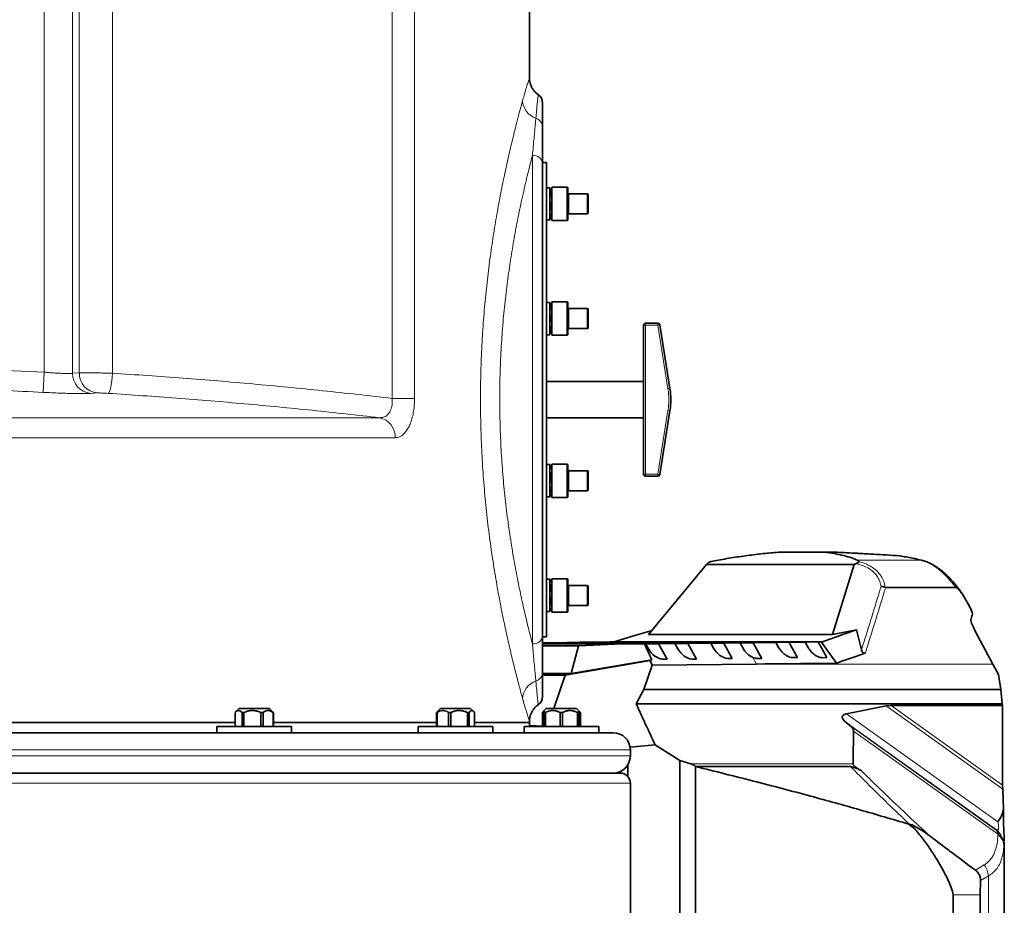
# Model space of a CAD drawing. Units: millimetres. Extents: x 2 to 3448, y 0 to 3829.
# Drawn here: x 2911 to 3398, y 2623 to 3062 of the extents above; entities that cross this region are included whole.
import ezdxf

# ---------------------------------------------------------------- set-up
doc = ezdxf.new("R2010")
doc.units = ezdxf.units.MM

# ---------------------------------------------------------------- blocks, each defined once
blk = doc.blocks.new('3024500-left')
at = {"color": 8, "linetype": 'Continuous', "lineweight": 18}
for p, q in [((279.5, 1148.59), (279.5, 1490)), ((293.59, 1490), (293.59, 1148.08)), ((296.95, 1148.29), (296.95, 1490)), ((313.4, 1490), (313.4, 1148.11)), ((451.92, 1135.65), (451.92, 1414.06)), ((463.09, 1414.06), (463.09, 1135.65)), ((521.5, 1013.99), (521.5, 1256.01)), ((538.6, 1223.76), (538.6, 1240.26)), ((539.6, 1237.01), (539.6, 1227.01)), ((548.6, 1227.01), (548.6, 1237.01)), ((538.6, 1166.93), (538.6, 1183.43)), ((539.6, 1180.18), (539.6, 1170.18)), ((548.6, 1170.18), (548.6, 1180.18)), ((576.5, 1171.9), (577.5, 1171.9)), ((577.5, 1172.9), (577.5, 1171.9)), ((583.65, 1171.9), (577.5, 1171.9)), ((577.5, 1171.9), (577.5, 1098.1)), ((583.65, 1172.9), (583.65, 1171.9)), ((584.63, 1172.06), (583.65, 1171.9)), ((588.65, 1140.32), (583.65, 1171.9)), ((220.5, 1151.11), (279.5, 1148.59)), ((279.5, 1148.59), (278.99, 1138.62)), ((293.59, 1148.08), (296.95, 1148.29)), ((305.79, 1138.31), (302.43, 1138.11)), ((589.64, 1140.48), (588.65, 1140.32)), ((451.92, 1135.65), (463.09, 1135.65)), ((583.65, 1098.1), (588.65, 1129.68)), ((588.65, 1129.68), (589.64, 1129.52)), ((91.43, 1126.06), (445.74, 1126.06)), ((453.44, 1116.13), (93.01, 1116.13)), ((538.6, 1086.57), (538.6, 1103.07)), ((539.6, 1099.82), (539.6, 1089.82)), ((548.6, 1089.82), (548.6, 1099.82)), ((577.5, 1098.1), (576.5, 1098.1)), ((577.5, 1098.1), (583.65, 1098.1)), ((577.5, 1098.1), (577.5, 1097.1)), ((583.65, 1098.1), (584.63, 1097.94)), ((583.65, 1098.1), (583.65, 1097.1)), ((713.87, 1055.52), (682.38, 1055.52)), ((538.6, 1029.74), (538.6, 1046.24)), ((539.6, 1042.99), (539.6, 1032.99)), ((548.6, 1032.99), (548.6, 1042.99)), ((632.52, 1004.01), (630.62, 1007.34)), ((749.67, 1004.01), (632.52, 1004.01)), ((754.51, 942.02), (696.76, 983.24)), ((699.24, 983.44), (754.46, 944.03)), ((677.11, 979.35), (752.08, 925.85)), ((751.39, 921.9), (676.91, 975.05)), ((678.71, 973.55), (751.29, 921.75)), ((752, 919.88), (680.6, 970.84)), ((570, 961.5), (-570, 961.5)), ((-570, 958.5), (570, 958.5)), ((680.37, 954.58), (599.9, 954.58)), ((570, 945), (0, 945)), ((751.29, 921.75), (751.39, 921.9)), ((751.29, 921.75), (752.38, 920.75)), ((755.15, 914.13), (755.08, 914.02)), ((755.32, 852.35), (755.32, 915.7)), ((740.97, 901.92), (745.38, 904.5)), ((747.44, 899.06), (743.54, 896.77)), ((747.44, 569.72), (747.44, 899.06)), ((743.4, 889.67), (730.05, 889.67))]:
    blk.add_line(p, q, dxfattribs=at)
at = {"color": 7, "linetype": 'Continuous', "lineweight": 35}
for p, q in [((520, 1294.25), (520, 1337.65)), ((524.32, 1285.98), (524.32, 1285.98)), ((528.5, 1252.5), (526.5, 1252.5)), ((526.5, 1251.98), (526.5, 1018.02)), ((528.5, 1252.5), (528.5, 1017.5)), ((530.1, 1240.01), (528.5, 1240.01)), ((530.1, 1224.01), (530.1, 1240.01)), ((530.71, 1239.56), (530.41, 1239.04)), ((530.6, 1239.29), (530.68, 1239.51)), ((531.1, 1239.51), (530.68, 1239.51)), ((538.6, 1240.26), (531.1, 1240.26)), ((531.1, 1223.76), (531.1, 1240.26)), ((539.1, 1239.76), (539.1, 1224.26)), ((530.22, 1238.72), (530.1, 1238.51)), ((530.35, 1238.71), (530.68, 1239.24)), ((531.1, 1239.24), (530.68, 1239.24)), ((531.1, 1237.37), (530.68, 1237.37)), ((548.6, 1237.01), (539.6, 1237.01)), ((549.1, 1236.51), (549.1, 1227.51)), ((530.68, 1230.14), (530.1, 1233.75)), ((531.1, 1230.14), (530.68, 1230.14)), ((530.68, 1224.78), (530.1, 1227.46)), ((530.1, 1225.51), (530.22, 1225.3)), ((530.22, 1225.3), (530.71, 1224.46)), ((530.35, 1225.3), (530.68, 1224.78)), ((530.68, 1224.5), (530.5, 1225.07)), ((531.1, 1224.78), (530.68, 1224.78)), ((539.6, 1227.01), (548.6, 1227.01)), ((528.5, 1224.01), (530.1, 1224.01)), ((531.1, 1224.5), (530.68, 1224.5)), ((531.1, 1223.76), (538.6, 1223.76)), ((530.1, 1183.18), (528.5, 1183.18)), ((530.1, 1167.18), (530.1, 1183.18)), ((530.28, 1181.99), (530.1, 1181.68)), ((530.1, 1178.49), (530.68, 1181.72)), ((530.68, 1181.72), (530.1, 1181.68)), ((530.68, 1182.45), (530.38, 1181.93)), ((530.53, 1181.81), (530.68, 1182.45)), ((531.1, 1182.45), (530.68, 1182.45)), ((531.1, 1181.72), (530.68, 1181.72)), ((538.6, 1183.43), (531.1, 1183.43)), ((531.1, 1166.93), (531.1, 1183.43)), ((539.1, 1182.93), (539.1, 1167.43)), ((548.6, 1180.18), (539.6, 1180.18)), ((549.1, 1179.68), (549.1, 1170.68)), ((530.68, 1168.72), (530.1, 1171.99)), ((531.1, 1175.26), (530.68, 1175.26)), ((576.5, 1098.1), (576.5, 1171.9)), ((577.5, 1172.9), (583.65, 1172.9)), ((584.63, 1172.06), (589.64, 1140.48)), ((528.5, 1167.18), (530.1, 1167.18)), ((530.1, 1168.68), (530.28, 1168.37)), ((530.68, 1168.65), (530.1, 1168.68)), ((530.68, 1167.91), (530.38, 1168.43)), ((531.1, 1168.72), (530.68, 1168.72)), ((531.1, 1168.65), (530.68, 1168.65)), ((531.1, 1167.91), (530.68, 1167.91)), ((531.1, 1166.93), (538.6, 1166.93)), ((539.6, 1170.18), (548.6, 1170.18)), ((576.5, 1144), (528.5, 1144)), ((589.64, 1129.52), (584.63, 1097.94)), ((528.5, 1126), (576.5, 1126)), ((530.1, 1102.82), (528.5, 1102.82)), ((530.1, 1086.82), (530.1, 1102.82)), ((538.6, 1103.07), (531.1, 1103.07)), ((531.1, 1086.57), (531.1, 1103.07)), ((530.28, 1101.63), (530.1, 1101.32)), ((530.68, 1096.83), (530.1, 1099.46)), ((530.68, 1102.09), (530.38, 1101.57)), ((531.1, 1102.09), (530.68, 1102.09)), ((539.1, 1102.57), (539.1, 1087.07)), ((548.6, 1099.82), (539.6, 1099.82)), ((549.1, 1099.32), (549.1, 1090.32)), ((530.1, 1093.2), (530.68, 1096.83)), ((531.1, 1096.83), (530.68, 1096.83)), ((583.65, 1097.1), (577.5, 1097.1)), ((530.1, 1088.32), (530.28, 1088.01)), ((530.68, 1087.55), (530.38, 1088.07)), ((531.1, 1089.56), (530.68, 1089.56)), ((539.6, 1089.82), (548.6, 1089.82)), ((528.5, 1086.82), (530.1, 1086.82)), ((531.1, 1087.55), (530.68, 1087.55)), ((531.1, 1086.57), (538.6, 1086.57)), ((645.11, 1059.5), (664.63, 1059.5)), ((669.94, 1059.5), (664.63, 1059.5)), ((607.75, 1053.41), (579.07, 1018.6)), ((608.16, 1053.83), (607.75, 1053.41)), ((607.75, 1053.41), (680.86, 1053.41)), ((670.1, 1018.6), (680.86, 1053.41)), ((680.86, 1053.41), (681.91, 1053.83)), ((530.1, 1045.99), (528.5, 1045.99)), ((530.1, 1043.65), (530.1, 1045.99)), ((530.71, 1045.54), (530.1, 1044.49)), ((531.1, 1045.5), (530.68, 1045.5)), ((538.6, 1046.24), (531.1, 1046.24)), ((531.1, 1029.74), (531.1, 1046.24)), ((539.1, 1045.74), (539.1, 1030.24)), ((530.68, 1041.81), (530.1, 1043.65)), ((530.1, 1029.99), (530.1, 1043.65)), ((531.1, 1041.81), (530.68, 1041.81)), ((548.6, 1042.99), (539.6, 1042.99)), ((549.1, 1042.49), (549.1, 1033.49)), ((731.15, 1042.02), (696.52, 1042.02)), ((530.68, 1034.3), (530.1, 1038.06)), ((528.5, 1029.99), (530.1, 1029.99)), ((530.1, 1032.4), (530.68, 1034.3)), ((530.1, 1031.49), (530.71, 1030.44)), ((531.1, 1034.3), (530.68, 1034.3)), ((531.1, 1030.49), (530.68, 1030.49)), ((531.1, 1029.74), (538.6, 1029.74)), ((539.6, 1032.99), (548.6, 1032.99)), ((739.47, 1029.62), (739.62, 1028.95)), ((738.68, 1025.62), (738.86, 1024.96)), ((573.85, 1018.6), (580.76, 1020.64)), ((682.03, 1020.93), (670.1, 1018.6)), ((675.32, 1018.6), (682.03, 1020.93)), ((684.57, 1011.1), (682.03, 1020.93)), ((526.5, 1017.5), (528.5, 1017.5)), ((559.76, 1014.95), (559.73, 1014.88)), ((561.59, 1014.97), (559.76, 1014.95)), ((559.76, 1014.95), (663.06, 1014.95)), ((573.85, 1018.6), (561.29, 1014.89)), ((561.59, 1014.97), (664.87, 1014.97)), ((579.07, 1018.6), (670.1, 1018.6)), ((663.06, 1014.95), (664.87, 1014.97)), ((667.4, 1007.18), (663.06, 1014.95)), ((664.66, 1014.89), (675.32, 1018.6)), ((664.87, 1014.97), (664.66, 1014.89)), ((672.09, 1004.44), (664.66, 1014.89)), ((743.34, 1015.73), (749.67, 1004.01)), ((624.33, 1014.53), (526.5, 1014.53)), ((526.5, 1014.44), (616.27, 1014.44)), ((609.81, 1014.37), (526.5, 1014.37)), ((526.5, 1014.25), (598.52, 1014.25)), ((592.07, 1014.18), (526.5, 1014.18)), ((526.5, 1014.09), (584, 1014.09)), ((577.54, 1014.02), (526.5, 1014.02)), ((526.5, 1013.95), (565.91, 1013.95)), ((526.5, 1013.11), (544.39, 1013.11)), ((527.32, 1014.6), (527.28, 1014.53)), ((538.67, 1014.72), (527.32, 1014.6)), ((527.32, 1014.6), (630.79, 1014.6)), ((642.08, 1014.72), (538.67, 1014.72)), ((540.67, 999.27), (544.39, 1013.11)), ((544.39, 1013.11), (565.91, 1013.95)), ((545.16, 1014.79), (545.12, 1014.72)), ((553.27, 1014.88), (545.16, 1014.79)), ((545.16, 1014.79), (648.54, 1014.79)), ((656.6, 1014.88), (553.27, 1014.88)), ((565.91, 1013.95), (576.99, 1014.02)), ((580.66, 1006.1), (576.99, 1014.02)), ((576.99, 1014.02), (577.54, 1014.02)), ((577.54, 1014.02), (578.96, 1011.49)), ((584, 1014.09), (592.07, 1014.18)), ((588.25, 1006.49), (584, 1014.09)), ((592.07, 1014.18), (593.57, 1011.49)), ((598.52, 1014.25), (609.81, 1014.37)), ((602.86, 1006.49), (598.52, 1014.25)), ((609.81, 1014.37), (611.23, 1011.83)), ((616.27, 1014.44), (624.33, 1014.53)), ((620.52, 1006.83), (616.27, 1014.44)), ((624.33, 1014.53), (625.84, 1011.83)), ((630.79, 1014.6), (642.08, 1014.72)), ((635.13, 1006.83), (630.79, 1014.6)), ((642.08, 1014.72), (643.5, 1012.18)), ((648.54, 1014.79), (656.6, 1014.88)), ((652.79, 1007.18), (648.54, 1014.79)), ((656.6, 1014.88), (658.11, 1012.18)), ((537.72, 998.55), (579.82, 1005.84)), ((580.66, 1006.1), (540.67, 999.27)), ((579.82, 1005.84), (580.66, 1006.1)), ((580.77, 1003.45), (579.82, 1005.84)), ((585.81, 1006.49), (588.25, 1006.49)), ((600.42, 1006.49), (602.86, 1006.49)), ((618.08, 1006.83), (620.52, 1006.83)), ((632.7, 1006.82), (632.69, 1006.83)), ((635.13, 1006.83), (632.7, 1006.82)), ((650.35, 1007.18), (652.79, 1007.18)), ((664.97, 1007.17), (664.96, 1007.18)), ((667.4, 1007.18), (664.97, 1007.17)), ((580.77, 1003.45), (576.66, 991.46)), ((632.52, 1004.01), (580.77, 1003.45)), ((636.72, 1004.06), (632.52, 1004.01)), ((749.67, 1004.01), (752.47, 998.82)), ((526.5, 999.27), (540.67, 999.27)), ((526.5, 998.55), (537.72, 998.55)), ((532.06, 982), (537.72, 998.55)), ((752.47, 998.82), (753.57, 991.46)), ((576.66, 991.46), (572.95, 984.25)), ((753.57, 991.46), (576.66, 991.46)), ((753.57, 991.46), (754.25, 984.25)), ((376.11, 982), (374.29, 980.18)), ((376.11, 982), (391.11, 982)), ((392.92, 980.18), (391.11, 982)), ((475.87, 982), (474.43, 980.56)), ((475.87, 982), (490.87, 982)), ((492.31, 980.56), (490.87, 982)), ((524.32, 984.02), (524.32, 984.02)), ((527.32, 981), (526.88, 980.56)), ((528.32, 982), (527.32, 981)), ((528.32, 982), (543.32, 982)), ((544.32, 981), (543.32, 982)), ((544.76, 980.56), (544.32, 981)), ((754.25, 984.25), (572.95, 984.25)), ((696.76, 983.24), (677.11, 979.35)), ((696.76, 983.24), (699.24, 983.44)), ((754.46, 983.44), (699.24, 983.44)), ((754.25, 984.25), (754.46, 983.44)), ((754.46, 983.44), (754.46, 944.03)), ((374.11, 980), (374.11, 973)), ((378.5, 980), (377.57, 980)), ((377.57, 973), (377.57, 980)), ((378.5, 980), (378.5, 973)), ((387.99, 980), (386.94, 980)), ((386.94, 973), (386.94, 980)), ((387.99, 980), (387.99, 973)), ((393.1, 980), (392.91, 980.17)), ((393.1, 980), (392.98, 980)), ((392.98, 973), (392.98, 980)), ((393.1, 980), (393.1, 973)), ((474.22, 980), (473.98, 980)), ((473.98, 973), (473.98, 980)), ((474.22, 980), (474.22, 973)), ((480.99, 980), (479.89, 980)), ((479.89, 973), (479.89, 980)), ((480.99, 980), (480.99, 973)), ((490.14, 980), (489.29, 980)), ((489.29, 973), (489.29, 980)), ((490.14, 980), (490.14, 973)), ((492.77, 973), (492.77, 980)), ((526.43, 980), (526.43, 973)), ((527.9, 980), (527.32, 980)), ((527.32, 973), (527.32, 980)), ((527.9, 980), (527.9, 973)), ((536.4, 980), (535.25, 980)), ((535.25, 973), (535.25, 980)), ((536.4, 980), (536.4, 973)), ((543.75, 973), (543.75, 980)), ((544.32, 980), (543.75, 980)), ((544.32, 980.39), (544.98, 980)), ((544.32, 980), (544.32, 973)), ((545.22, 980), (544.98, 980)), ((544.98, 973), (544.98, 980)), ((545.22, 980), (545.22, 973)), ((255.19, 975), (374.11, 975)), ((255.19, 975), (374.11, 975)), ((365.11, 973), (365.11, 970)), ((365.11, 973), (402.11, 973)), ((393.1, 975), (473.98, 975)), ((393.1, 975), (473.98, 975)), ((402.11, 970), (402.11, 973)), ((464.87, 973), (464.87, 970)), ((464.87, 973), (501.87, 973)), ((492.77, 975), (520, 975)), ((492.77, 975), (520, 975)), ((501.87, 970), (501.87, 973)), ((517.32, 973), (517.32, 970.06)), ((517.32, 973), (554.32, 973)), ((520, 975), (520, 975.75)), ((526.43, 973.28), (520.22, 973.55)), ((554.32, 970), (554.32, 973)), ((676.91, 975.05), (678.71, 973.55)), ((-561.5, 970), (561.5, 970)), ((582.26, 963.98), (569.9, 962.77)), ((570, 958.5), (570, 961.5)), ((594.53, 956.23), (582.26, 963.98)), ((568.82, 948.22), (568.82, 954.18)), ((594.53, 877), (594.53, 956.23)), ((599.9, 954.58), (594.53, 956.23)), ((602.26, 877), (602.26, 953.25)), ((679.17, 953.19), (602.45, 953.19)), ((0, 950), (565, 950)), ((570, 880.77), (570, 945)), ((754.46, 944.03), (754.51, 942.02)), ((754.51, 942.02), (754.95, 932.03)), ((708.34, 924.35), (707.93, 924.7)), ((708.28, 924.7), (707.93, 924.7)), ((709.72, 924.35), (708.28, 924.7)), ((709.72, 924.35), (708.34, 924.35)), ((755.2, 918.83), (755.29, 916.38)), ((755.32, 852.53), (755.32, 916.03)), ((743.54, 896.77), (743.4, 889.67)), ((730.05, 656.66), (730.05, 889.67)), ((743.4, 597.22), (743.4, 889.67))]:
    blk.add_line(p, q, dxfattribs=at)
at = {"color": 8, "linetype": 'Continuous', "lineweight": 18, "flags": 128}
for points in [[(313.4, 1148.11), (313.25, 1146.2), (313.05, 1144.36), (312.8, 1142.66), (312.52, 1141.17), (312.21, 1139.92), (311.89, 1138.98), (311.57, 1138.38), (311.26, 1138.13)], [(713.87, 1055.52), (714.22, 1055.49), (714.3, 1055.48)]]:
    blk.add_lwpolyline(points, dxfattribs=at)
at = {"color": 7, "linetype": 'Continuous', "lineweight": 35, "flags": 128}
for points in [[(674.34, 1005.22), (673.21, 1004.83), (672.09, 1004.44)], [(685.12, 1008.98), (679.73, 1007.1), (674.34, 1005.22)], [(686.46, 1009.44), (685.79, 1009.21), (685.12, 1008.98)], [(672.09, 1004.44), (654.41, 1004.25), (636.72, 1004.06)]]:
    blk.add_lwpolyline(points, dxfattribs=at)
at = {"color": 7, "linetype": 'Continuous', "lineweight": 35}
for centre, radius, start, end in [((521.5, 1282.01), 5, 359.9996, 54.6137), ((538.6, 1239.76), 0.5, 0, 90), ((539.6, 1237.51), 0.5, 180, 270), ((548.6, 1236.51), 0.5, 0, 90), ((539.6, 1226.51), 0.5, 90, 180), ((548.6, 1227.51), 0.5, 270, 0), ((538.6, 1224.26), 0.5, 270, 0), ((538.6, 1182.93), 0.5, 0, 90), ((539.6, 1180.68), 0.5, 180, 270), ((548.6, 1179.68), 0.5, 0, 90), ((577.5, 1171.9), 1, 90, 180), ((583.65, 1171.9), 1, 9, 90), ((538.6, 1167.43), 0.5, 270, 0), ((539.6, 1169.68), 0.5, 90, 180), ((548.6, 1170.68), 0.5, 270, 0), ((555.07, 1135), 35, 351, 9), ((538.6, 1102.57), 0.5, 0, 90), ((539.6, 1100.32), 0.5, 180, 270), ((548.6, 1099.32), 0.5, 0, 90), ((577.5, 1098.1), 1, 180, 270), ((583.65, 1098.1), 1, 270, 351), ((539.6, 1089.32), 0.5, 90, 180), ((548.6, 1090.32), 0.5, 270, 0), ((538.6, 1087.07), 0.5, 270, 0), ((538.6, 1045.74), 0.5, 0, 90), ((539.6, 1043.49), 0.5, 180, 270), ((548.6, 1042.49), 0.5, 0, 90), ((538.6, 1030.24), 0.5, 270, 0), ((539.6, 1032.49), 0.5, 90, 180), ((548.6, 1033.49), 0.5, 270, 0), ((521.5, 987.99), 5, 305.3131, 0.0004), ((525, 975), 5, 180, 203.5782), ((561.5, 961.5), 8.5, 0, 90), ((561.5, 958.5), 8.5, 270, 0), ((565, 945), 5, 0, 90)]:
    blk.add_arc(centre, radius, start, end, dxfattribs=at)
at = {"color": 8, "linetype": 'Continuous', "lineweight": 18}
for centre, radius, start, end in [((526.39, 1283.72), 9.85, 184.2368, 250.9116), ((521.9, 1269.99), 4.6, 1.6769, 74.0236), ((521.94, 1251.44), 4.6, 6.76, 95.4493), ((303.44, 1147.9), 9.85, 178.9647, 264.1181), ((306.79, 1148.1), 9.84, 178.916, 264.1498), ((555.07, 1135), 34, 351, 9), ((443.84, 1116.63), 9.62, 356.9873, 78.5552), ((521.94, 1018.56), 4.6, 264.5507, 353.24), ((526.39, 986.28), 9.85, 109.0884, 175.7632), ((521.9, 1000.01), 4.6, 285.9764, 358.3231), ((748.92, 919.77), 3.09, 1.999, 39.7855), ((745.16, 914.08), 9.99, 0.2573, 51.4742), ((750.84, 920.43), 1.57, 331.8928, 11.9058), ((736.47, 898.01), 11.02, 5.4946, 36.0947)]:
    blk.add_arc(centre, radius, start, end, dxfattribs=at)
at = {"color": 7, "linetype": 'Continuous', "lineweight": 35}
for centre, major_axis, ratio, start_param, end_param in [((555.89, 1020.53), (64.63, 34.24), 0.137503, 0.40082, 0.510356), ((618.62, 1020.53), (64.63, 34.24), 0.137503, 6.280698, 6.390234), ((583.02, 1011.49), (-4.34, 4.45), 0.525446, 1.097534, 2.66833), ((597.63, 1011.49), (-4.34, 4.45), 0.525446, 1.097534, 2.66833), ((615.29, 1011.83), (-4.34, 4.45), 0.525446, 1.097534, 2.66833), ((629.9, 1011.83), (-4.34, 4.45), 0.525446, 1.097534, 2.212767), ((593.72, 952.69), (8.74, 0), 0.307335, 0.213498, 0.785259), ((564.7, 952.69), (38.43, 0), 0.069901, 0.188837, 0.213498), ((685.73, 952.69), (5.32, -2.11), 0.313067, 3.258808, 4.578603)]:
    blk.add_ellipse(centre, major_axis=major_axis, ratio=ratio, start_param=start_param, end_param=end_param, dxfattribs=at)
at = {"color": 8, "linetype": 'Continuous', "lineweight": 18}
blk.add_ellipse((720.69, 1020.53), major_axis=(-14.12, 34.59), ratio=0.527153, start_param=5.153291, end_param=5.924329, dxfattribs=at)
for points, knots in [([(516.57, 1282.99), (516.83, 1283.94), (517.36, 1285.83), (518.19, 1288.66), (519, 1291.29), (519.64, 1293.28), (519.98, 1294.3), (519.96, 1294.26), (519.96, 1294.25)], [0, 0, 0, 0, 0.125403, 0.251216, 0.457423, 0.663659, 0.875673, 1, 1, 1, 1]), ([(523.17, 1274.42), (523.29, 1275.69), (523.58, 1278.68), (523.92, 1282.16), (524.19, 1284.73), (524.32, 1286.04), (524.32, 1285.99), (524.32, 1285.98)], [0, 0, 0, 0, 0.171484, 0.402879, 0.634838, 0.866296, 1, 1, 1, 1]), ([(516.57, 987.01), (516.04, 988.91), (515, 992.73), (513.19, 999.69), (511.28, 1007.41), (509.32, 1015.84), (507.31, 1025.05), (505.3, 1035.11), (503.33, 1046.01), (501.47, 1057.7), (499.78, 1069.95), (498.35, 1082.55), (497.21, 1095.42), (496.38, 1108.46), (495.86, 1121.69), (495.73, 1130.89), (495.74, 1139.96), (495.88, 1148.93), (496.39, 1161.83), (497.21, 1174.54), (498.3, 1186.94), (499.66, 1198.97), (501.22, 1210.56), (502.95, 1221.67), (504.82, 1232.33), (506.8, 1242.46), (508.83, 1251.98), (510.83, 1260.72), (512.61, 1267.99), (514.13, 1273.95), (515.43, 1278.85), (516.19, 1281.61), (516.57, 1282.99)], [0, 0, 0, 0, 0.037094, 0.07419, 0.109062, 0.144052, 0.179045, 0.213921, 0.25014, 0.28649, 0.322837, 0.359052, 0.394224, 0.429524, 0.464821, 0.499989, 0.502522, 0.536816, 0.571228, 0.605643, 0.63994, 0.674057, 0.708284, 0.742514, 0.776634, 0.811956, 0.847398, 0.882838, 0.918156, 0.945428, 0.972729, 1, 1, 1, 1]), ([(521.5, 1256.01), (521.76, 1258.95), (522.15, 1263.38), (522.62, 1268.49), (522.92, 1271.76), (523.09, 1273.62), (523.17, 1274.42)], [0, 0, 0, 0, 0.419611, 0.631187, 0.842758, 1, 1, 1, 1]), ([(521.5, 1256.01), (520.74, 1253.09), (519.22, 1247.22), (516.85, 1237.13), (514.63, 1226.77), (512.62, 1216.28), (510.86, 1205.87), (509.27, 1195), (507.88, 1183.65), (506.75, 1171.87), (505.92, 1159.73), (505.39, 1147.4), (505.21, 1134.97), (505.4, 1122.51), (505.93, 1110.1), (506.77, 1097.88), (507.93, 1085.81), (509.4, 1073.99), (511.12, 1062.49), (513.02, 1051.54), (515.07, 1041.1), (517.21, 1031.28), (519.4, 1022.07), (520.8, 1016.68), (521.5, 1013.99)], [0, 0, 0, 0, 0.051093, 0.1023, 0.153394, 0.196245, 0.239236, 0.282221, 0.325064, 0.36872, 0.412538, 0.456351, 0.5, 0.543957, 0.588081, 0.632211, 0.676175, 0.721662, 0.76732, 0.812985, 0.858483, 0.905625, 0.952858, 1, 1, 1, 1]), ([(279.5, 1148.59), (280.34, 1148.53), (282.02, 1148.39), (284.48, 1148.22), (286.8, 1148.1), (288.91, 1148.02), (290.74, 1147.98), (292.42, 1147.99), (293.17, 1148.05), (293.59, 1148.08)], [0, 0, 0, 0, 0.138197, 0.276391, 0.414446, 0.552498, 0.690281, 0.828064, 1, 1, 1, 1]), ([(296.95, 1148.29), (297.31, 1148.29), (298.03, 1148.3), (299.63, 1148.3), (301.5, 1148.29), (303.59, 1148.27), (305.9, 1148.24), (308.35, 1148.21), (310.88, 1148.16), (312.56, 1148.13), (313.4, 1148.11)], [0, 0, 0, 0, 0.132945, 0.265889, 0.388172, 0.510456, 0.632893, 0.75533, 0.877665, 1, 1, 1, 1]), ([(313.4, 1148.11), (325.02, 1147.33), (348.26, 1145.76), (382.96, 1142.84), (417.54, 1139.54), (440.46, 1136.95), (451.92, 1135.65)], [0, 0, 0, 0, 0.249766, 0.499532, 0.749766, 1, 1, 1, 1]), ([(278.99, 1138.62), (272.33, 1138.95), (252.73, 1139.91), (233.11, 1140.64), (220.15, 1141.13)], [0, 0, 0, 0, 0.339612, 1, 1, 1, 1]), ([(302.43, 1138.11), (301.73, 1138.07), (300.48, 1138.02), (297.69, 1138.01), (294.64, 1138.04), (291.13, 1138.12), (287.28, 1138.25), (283.19, 1138.41), (280.39, 1138.55), (278.99, 1138.62)], [0, 0, 0, 0, 0.172046, 0.309951, 0.447855, 0.585929, 0.724003, 0.862001, 1, 1, 1, 1]), ([(311.26, 1138.13), (310.69, 1138.17), (309.57, 1138.24), (307.97, 1138.3), (306.58, 1138.33), (306.06, 1138.32), (305.79, 1138.31)], [0, 0, 0, 0, 0.244751, 0.489669, 0.734258, 1, 1, 1, 1]), ([(445.74, 1126.06), (434.64, 1127.31), (412.42, 1129.81), (378.86, 1133.01), (345.15, 1135.84), (322.56, 1137.37), (311.26, 1138.13)], [0, 0, 0, 0, 0.249772, 0.499545, 0.749772, 1, 1, 1, 1]), ([(445.74, 1126.06), (446.36, 1126.09), (447.77, 1126.16), (449.7, 1127.28), (451.22, 1129.44), (452.07, 1132.37), (451.97, 1134.55), (451.92, 1135.65)], [0, 0, 0, 0, 0.170958, 0.386911, 0.592344, 0.795486, 1, 1, 1, 1]), ([(463.09, 1135.65), (463.06, 1134.56), (463.01, 1132.38), (462.62, 1129.2), (462, 1126.21), (461.14, 1123.49), (460.08, 1121.13), (458.83, 1119.16), (457.43, 1117.67), (455.64, 1116.42), (454.27, 1116.24), (453.44, 1116.13)], [0, 0, 0, 0, 0.103968, 0.207928, 0.312357, 0.416795, 0.521122, 0.62547, 0.731677, 0.83791, 1, 1, 1, 1]), ([(683.26, 1054.75), (684.57, 1054.35), (687, 1053.6), (690.08, 1051.88), (692.51, 1049.92), (694.32, 1047.62), (695.65, 1045.03), (696.03, 1043.09), (696.23, 1042.07)], [0, 0, 0, 0, 0.192767, 0.358298, 0.523707, 0.676769, 0.829855, 1, 1, 1, 1]), ([(713.87, 1055.52), (711.65, 1056.02), (708.13, 1056.81), (704.66, 1057.42), (703.38, 1057.64)], [0, 0, 0, 0, 0.633583, 1, 1, 1, 1]), ([(694.23, 1042.37), (694.08, 1043.23), (693.77, 1044.91), (692.61, 1047.22), (690.94, 1049.33), (688.68, 1051.13), (685.68, 1052.75), (683.26, 1053.44), (681.91, 1053.83)], [0, 0, 0, 0, 0.15593, 0.307733, 0.459507, 0.624182, 0.789015, 1, 1, 1, 1]), ([(684.57, 1011.1), (686.05, 1015.86), (687.54, 1020.69), (690.51, 1030.27), (692.26, 1035.94), (693.98, 1041.54), (694.23, 1042.37)], [0, 0, 0, 0, 0.456631, 0.462705, 0.91959, 1, 1, 1, 1]), ([(696.52, 1042.02), (696.23, 1041.07), (694.48, 1035.35), (691.13, 1024.49), (688.05, 1014.59), (686.46, 1009.44)], [0, 0, 0, 0, 0.0875453, 0.5262423, 1, 1, 1, 1]), ([(523.17, 995.58), (523.07, 996.65), (522.87, 998.79), (522.53, 1002.43), (522.17, 1006.37), (521.83, 1010.24), (521.6, 1012.87), (521.5, 1013.99)], [0, 0, 0, 0, 0.210034, 0.420072, 0.631955, 0.843841, 1, 1, 1, 1]), ([(524.32, 984.02), (524.32, 983.99), (524.33, 983.86), (524.22, 984.95), (523.99, 987.25), (523.64, 990.71), (523.32, 993.96), (523.17, 995.58)], [0, 0, 0, 0, 0.093786, 0.325188, 0.55607, 0.778047, 1, 1, 1, 1]), ([(519.96, 975.75), (519.97, 975.72), (520, 975.62), (519.69, 976.55), (519.11, 978.38), (518.34, 980.86), (517.54, 983.55), (516.89, 985.85), (516.57, 987.01)], [0, 0, 0, 0, 0.087695, 0.311824, 0.535929, 0.690578, 0.845388, 1, 1, 1, 1]), ([(708.28, 924.7), (707.35, 925.58), (702.93, 929.74), (695.07, 937.33), (686.3, 945.98), (681.02, 951.32), (679.17, 953.19)], [0, 0, 0, 0, 0.095149, 0.451602, 0.808106, 1, 1, 1, 1]), ([(684.37, 951.32), (684.87, 950.82), (688.81, 946.91), (696.2, 939.69), (706.6, 929.82), (714.06, 922.88), (718.05, 919.16), (718.55, 918.69)], [0, 0, 0, 0, 0.044576, 0.34828, 0.651995, 0.955658, 1, 1, 1, 1]), ([(751.39, 921.9), (751.67, 921.81), (752.1, 921.68), (752.42, 922.17), (752.54, 922.79), (752.51, 923.58), (752.37, 924.63), (752.19, 925.39), (752.08, 925.85)], [0, 0, 0, 0, 0.320898, 0.474829, 0.589006, 0.722056, 0.829715, 1, 1, 1, 1]), ([(745.38, 904.5), (745.93, 904.86), (747.03, 905.57), (748.44, 907), (749.63, 908.71), (750.74, 911.06), (751.61, 914.16), (752.05, 917.26), (752.19, 919.16), (752.23, 919.69)], [0, 0, 0, 0, 0.128929, 0.257834, 0.390144, 0.52247, 0.721539, 0.922451, 1, 1, 1, 1]), ([(752.23, 919.69), (752.22, 919.69), (752.15, 919.77), (752.08, 919.83), (752, 919.88)], [0, 0, 0, 0, 0.065508, 1, 1, 1, 1]), ([(752.23, 919.69), (752.99, 918.88), (754.14, 917.65), (754.89, 915.64), (755.06, 914.57), (755.08, 914.02), (755.08, 914.02)], [0, 0, 0, 0, 0.4843204, 0.735945, 0.9969381, 1, 1, 1, 1]), ([(752.38, 920.75), (753.12, 919.79), (754.24, 918.32), (754.94, 915.94), (755.08, 914.67), (755.08, 914.02), (755.08, 914.02)], [0, 0, 0, 0, 0.484317, 0.735938, 0.996923, 1, 1, 1, 1]), ([(755.08, 914.02), (755.04, 913.56), (754.89, 911.71), (754.4, 908.69), (753.35, 905.35), (751.8, 902.71), (749.86, 900.66), (748.29, 899.56), (747.44, 899.06), (747.44, 899.06)], [0, 0, 0, 0, 0.064674, 0.265726, 0.466671, 0.644188, 0.822233, 0.999998, 1, 1, 1, 1]), ([(755.32, 915.7), (755.32, 915.7), (755.31, 915.53), (755.29, 915.03), (755.25, 914.42), (755.19, 914.23), (755.15, 914.13)], [0, 0, 0, 0, 0.00001, 0.1839383, 0.5866606, 1, 1, 1, 1])]:
    blk.add_open_spline(points, degree=3, knots=knots, dxfattribs=at)
at = {"color": 7, "linetype": 'Continuous', "lineweight": 35}
for points, knots in [([(524.39, 1286.1), (524.38, 1286.1), (523.89, 1286.37), (523.1, 1287.1), (522.05, 1288.23), (521.25, 1289.46), (520.66, 1290.71), (520.27, 1291.95), (520.05, 1293.13), (520.02, 1293.89), (520, 1294.25)], [0, 0, 0, 0, 0.003535, 0.17228, 0.332166, 0.483727, 0.627002, 0.761627, 0.886842, 1, 1, 1, 1]), ([(526.5, 1281.91), (526.5, 1281.94), (526.5, 1282.05), (526.5, 1281.28), (526.5, 1279.77), (526.5, 1277.79), (526.5, 1275.68), (526.5, 1273.17), (526.5, 1271.14), (526.5, 1270.13)], [0, 0, 0, 0, 0.064331, 0.265277, 0.466223, 0.598789, 0.731355, 0.865678, 1, 1, 1, 1]), ([(526.5, 1270.13), (526.5, 1269.33), (526.5, 1266.41), (526.5, 1260.61), (526.5, 1254.87), (526.5, 1251.98)], [0, 0, 0, 0, 0.157037, 0.576964, 1, 1, 1, 1]), ([(530.68, 1237.37), (530.4, 1237.66), (530.11, 1237.97), (530.1, 1238.29), (530.1, 1238.3)], [0, 0, 0, 0, 0.94787, 1, 1, 1, 1]), ([(530.1, 1233.75), (530.1, 1233.84), (530.11, 1235.06), (530.41, 1236.25), (530.68, 1237.37)], [0, 0, 0, 0, 0.0702148, 1, 1, 1, 1]), ([(530.1, 1227.46), (530.1, 1227.52), (530.11, 1228.43), (530.41, 1229.31), (530.68, 1230.14)], [0, 0, 0, 0, 0.070215, 1, 1, 1, 1]), ([(530.68, 1175.26), (530.4, 1176.27), (530.11, 1177.34), (530.1, 1178.43), (530.1, 1178.49)], [0, 0, 0, 0, 0.94787, 1, 1, 1, 1]), ([(530.1, 1171.99), (530.1, 1172.06), (530.11, 1173.17), (530.41, 1174.25), (530.68, 1175.26)], [0, 0, 0, 0, 0.0702148, 1, 1, 1, 1]), ([(530.1, 1168.68), (530.1, 1168.68), (530.11, 1168.7), (530.41, 1168.71), (530.68, 1168.72)], [0, 0, 0, 0, 0.070215, 1, 1, 1, 1]), ([(530.1, 1099.46), (530.1, 1099.52), (530.11, 1100.41), (530.41, 1101.28), (530.68, 1102.09)], [0, 0, 0, 0, 0.0702148, 1, 1, 1, 1]), ([(530.68, 1089.56), (530.4, 1090.7), (530.11, 1091.91), (530.1, 1093.13), (530.1, 1093.2)], [0, 0, 0, 0, 0.94787, 1, 1, 1, 1]), ([(530.1, 1088.56), (530.1, 1088.58), (530.11, 1088.92), (530.41, 1089.25), (530.68, 1089.56)], [0, 0, 0, 0, 0.070215, 1, 1, 1, 1]), ([(613.56, 1055.52), (616.37, 1056), (622, 1056.95), (630.06, 1058.07), (637.85, 1058.96), (642.69, 1059.32), (645.11, 1059.5)], [0, 0, 0, 0, 0.247862, 0.496517, 0.747776, 1, 1, 1, 1]), ([(682.38, 1055.52), (681.22, 1056), (678.89, 1056.95), (674.71, 1058.07), (670.03, 1058.96), (666.43, 1059.32), (664.63, 1059.5)], [0, 0, 0, 0, 0.247862, 0.496517, 0.747776, 1, 1, 1, 1]), ([(703.38, 1057.64), (701.26, 1057.78), (697.01, 1058.05), (690.72, 1058.43), (684.54, 1058.78), (678.53, 1059.1), (673.67, 1059.34), (670.86, 1059.46), (669.94, 1059.5), (669.94, 1059.5)], [0, 0, 0, 0, 0.185593, 0.371152, 0.551014, 0.731072, 0.910581, 0.999998, 1, 1, 1, 1]), ([(669.94, 1059.5), (669.95, 1059.5), (669.97, 1059.5), (669.99, 1059.5), (669.99, 1059.5), (669.98, 1059.5), (669.95, 1059.5), (669.94, 1059.5)], [0, 0, 0, 0, 0.174691, 0.318315, 0.461354, 0.719101, 1, 1, 1, 1]), ([(674.01, 1059.32), (674.27, 1059.31), (676.17, 1059.22), (679.94, 1059.03), (685.25, 1058.74), (690.89, 1058.42), (696.98, 1058.06), (701.26, 1057.79), (703.51, 1057.64)], [0, 0, 0, 0, 0.0286662, 0.2064353, 0.3896126, 0.572842, 0.7753839, 1, 1, 1, 1]), ([(609.98, 1054.75), (609.84, 1054.71), (609.54, 1054.63), (609.09, 1054.45), (608.68, 1054.24), (608.37, 1054.03), (608.23, 1053.9), (608.16, 1053.83)], [0, 0, 0, 0, 0.195586, 0.392768, 0.56699, 0.792369, 1, 1, 1, 1]), ([(681.91, 1053.83), (682.09, 1053.91), (682.46, 1054.06), (682.9, 1054.29), (683.17, 1054.49), (683.29, 1054.64), (683.27, 1054.71), (683.26, 1054.75)], [0, 0, 0, 0, 0.241544, 0.485499, 0.654417, 0.823263, 1, 1, 1, 1]), ([(703.38, 1057.64), (703.38, 1057.64), (703.39, 1057.64), (703.39, 1057.64), (703.4, 1057.65), (703.42, 1057.65), (703.45, 1057.65), (703.52, 1057.65), (703.58, 1057.64), (703.61, 1057.63)], [0, 0, 0, 0, 0.02882, 0.035083, 0.059254, 0.119976, 0.242954, 0.492277, 1, 1, 1, 1]), ([(703.38, 1057.64), (703.38, 1057.64), (703.39, 1057.64), (703.39, 1057.65), (703.39, 1057.65), (703.4, 1057.65), (703.42, 1057.65), (703.46, 1057.65), (703.49, 1057.65), (703.51, 1057.64)], [0, 0, 0, 0, 0.028856, 0.035084, 0.059256, 0.119964, 0.242908, 0.492188, 1, 1, 1, 1]), ([(703.59, 1057.64), (703.58, 1057.64), (703.55, 1057.64), (703.52, 1057.64), (703.51, 1057.64)], [0, 0, 0, 0, 0.6856129, 1, 1, 1, 1]), ([(714.29, 1055.46), (712.79, 1055.81), (709.22, 1056.64), (705.68, 1057.26), (703.62, 1057.63)], [0, 0, 0, 0, 0.418698, 1, 1, 1, 1]), ([(736.64, 1035.12), (736.35, 1035.64), (735.49, 1037.17), (733.93, 1039.56), (731.97, 1042.28), (729.92, 1044.81), (727.78, 1047.12), (725.59, 1049.21), (723.34, 1051.04), (721.06, 1052.61), (718.76, 1053.89), (716.5, 1054.88), (715.01, 1055.28), (714.3, 1055.48)], [0, 0, 0, 0, 0.050237, 0.14831, 0.24578, 0.342638, 0.438907, 0.534635, 0.62988, 0.724685, 0.819029, 0.912766, 1, 1, 1, 1]), ([(530.1, 1043.65), (530.1, 1043.7), (530.11, 1044.32), (530.41, 1044.93), (530.68, 1045.5)], [0, 0, 0, 0, 0.070215, 1, 1, 1, 1]), ([(530.1, 1038.06), (530.1, 1038.15), (530.11, 1039.41), (530.41, 1040.65), (530.68, 1041.81)], [0, 0, 0, 0, 0.070215, 1, 1, 1, 1]), ([(696.23, 1042.07), (695.92, 1042.17), (695.28, 1042.37), (694.58, 1042.4), (694.24, 1042.37), (694.23, 1042.37)], [0, 0, 0, 0, 0.493731, 0.99075, 1, 1, 1, 1]), ([(696.23, 1042.07), (696.31, 1042.05), (696.41, 1042.02), (696.5, 1042.02), (696.52, 1042.02)], [0, 0, 0, 0, 0.743471, 1, 1, 1, 1]), ([(739.62, 1028.95), (739.27, 1029.85), (738.57, 1031.67), (737.09, 1034.39), (735.67, 1036.86), (734.37, 1038.86), (733.33, 1040.27), (732.54, 1041.18), (731.89, 1041.72), (731.48, 1041.97), (731.24, 1042.01), (731.15, 1042.02)], [0, 0, 0, 0, 0.186405, 0.373549, 0.581338, 0.722838, 0.81909, 0.907979, 0.946992, 0.980314, 1, 1, 1, 1]), ([(739.49, 1029.57), (739.35, 1029.88), (738.72, 1031.26), (737.79, 1033.13), (736.92, 1034.63), (736.64, 1035.12)], [0, 0, 0, 0, 0.163191, 0.725427, 1, 1, 1, 1]), ([(530.68, 1030.49), (530.4, 1031.09), (530.11, 1031.72), (530.1, 1032.36), (530.1, 1032.4)], [0, 0, 0, 0, 0.9478696, 1, 1, 1, 1]), ([(739.62, 1028.95), (739.58, 1028.83), (739.24, 1027.73), (738.94, 1026.61), (738.68, 1025.62)], [0, 0, 0, 0, 0.109485, 1, 1, 1, 1]), ([(738.86, 1024.96), (739.23, 1024.07), (740.05, 1022.06), (741.61, 1019.01), (742.76, 1016.82), (743.34, 1015.73)], [0, 0, 0, 0, 0.282156, 0.640832, 1, 1, 1, 1]), ([(526.5, 1018.02), (526.5, 1016.93), (526.5, 1012.92), (526.5, 1007.93), (526.5, 1003.11), (526.5, 1000.95), (526.5, 999.87)], [0, 0, 0, 0, 0.156395, 0.576575, 0.788291, 1, 1, 1, 1]), ([(643.5, 1012.18), (644, 1011.43), (644.86, 1010.13), (646.64, 1008.59), (648.19, 1007.68), (649.43, 1007.25), (650.09, 1007.2), (650.35, 1007.18)], [0, 0, 0, 0, 0.330582, 0.572349, 0.753011, 0.898604, 1, 1, 1, 1]), ([(658.11, 1012.18), (658.61, 1011.43), (659.47, 1010.13), (661.25, 1008.59), (662.8, 1007.68), (664.04, 1007.25), (664.7, 1007.2), (664.96, 1007.18)], [0, 0, 0, 0, 0.330582, 0.57235, 0.753011, 0.898604, 1, 1, 1, 1]), ([(686.46, 1009.44), (686.36, 1009.41), (686.18, 1009.36), (685.9, 1009.37), (685.65, 1009.44), (685.41, 1009.57), (685.14, 1009.81), (684.8, 1010.34), (684.66, 1010.79), (684.57, 1011.1)], [0, 0, 0, 0, 0.12274, 0.212771, 0.283849, 0.355017, 0.45073, 0.620877, 1, 1, 1, 1]), ([(630.62, 1007.34), (631.03, 1007.18), (631.75, 1006.9), (632.41, 1006.85), (632.69, 1006.83)], [0, 0, 0, 0, 0.56861, 1, 1, 1, 1]), ([(526.5, 999.87), (526.5, 998.63), (526.5, 996.15), (526.5, 993.2), (526.5, 990.84), (526.5, 989.1), (526.5, 988.1), (526.5, 988.09), (526.5, 988.09)], [0, 0, 0, 0, 0.166497, 0.332997, 0.503016, 0.673036, 0.868757, 1, 1, 1, 1]), ([(374.3, 980.17), (374.48, 980.35), (374.92, 980.78), (375.63, 981.05), (376.4, 980.95), (377.04, 980.54), (377.42, 980.15), (377.57, 980)], [0, 0, 0, 0, 0.176094, 0.418293, 0.63437, 0.859378, 1, 1, 1, 1]), ([(378.5, 980), (379.1, 980.24), (380.31, 980.74), (382.21, 981.06), (384.1, 980.95), (385.65, 980.54), (386.58, 980.15), (386.94, 980)], [0, 0, 0, 0, 0.221802, 0.450564, 0.654654, 0.867179, 1, 1, 1, 1]), ([(387.99, 980), (388.18, 980.14), (388.69, 980.51), (389.58, 980.91), (390.65, 981.07), (391.71, 980.8), (392.48, 980.37), (392.89, 980.06), (392.98, 980)], [0, 0, 0, 0, 0.119021, 0.325716, 0.531937, 0.738625, 0.945856, 1, 1, 1, 1]), ([(474.22, 980), (474.62, 980.24), (475.44, 980.74), (476.71, 981.06), (477.98, 980.95), (479.03, 980.54), (479.65, 980.15), (479.89, 980)], [0, 0, 0, 0, 0.221802, 0.450564, 0.654654, 0.867179, 1, 1, 1, 1]), ([(480.99, 980), (481.58, 980.24), (482.77, 980.74), (484.64, 981.06), (486.5, 980.95), (488.03, 980.54), (488.94, 980.15), (489.29, 980)], [0, 0, 0, 0, 0.221802, 0.450564, 0.654654, 0.867179, 1, 1, 1, 1]), ([(490.14, 980), (490.24, 980.14), (490.51, 980.51), (490.98, 980.91), (491.54, 981.07), (492.1, 980.8), (492.5, 980.37), (492.72, 980.06), (492.77, 980)], [0, 0, 0, 0, 0.119021, 0.325716, 0.531937, 0.738625, 0.945856, 1, 1, 1, 1]), ([(520.03, 975.55), (520.03, 975.9), (520.02, 976.79), (520.28, 978.13), (520.77, 979.57), (521.47, 980.93), (522.42, 982.21), (523.42, 983.23), (524.15, 983.71), (524.41, 983.88)], [0, 0, 0, 0, 0.107593, 0.270022, 0.414088, 0.570453, 0.733997, 0.901655, 1, 1, 1, 1]), ([(526.43, 980), (526.53, 980.13), (526.8, 980.5), (527.1, 980.83), (527.3, 980.87), (527.32, 980.87)], [0, 0, 0, 0, 0.3440377, 0.9415027, 1, 1, 1, 1]), ([(527.32, 980.97), (527.32, 980.98), (527.32, 981.04), (527.32, 980.77), (527.32, 980.37), (527.32, 980.06), (527.32, 980)], [0, 0, 0, 0, 0.062862, 0.476684, 0.891594, 1, 1, 1, 1]), ([(527.9, 980), (528.42, 980.24), (529.48, 980.74), (531.13, 981.06), (532.77, 980.95), (534.13, 980.54), (534.93, 980.15), (535.25, 980)], [0, 0, 0, 0, 0.221802, 0.450564, 0.654654, 0.867179, 1, 1, 1, 1]), ([(536.4, 980), (536.92, 980.24), (537.98, 980.74), (539.63, 981.06), (541.27, 980.95), (542.63, 980.54), (543.43, 980.15), (543.75, 980)], [0, 0, 0, 0, 0.2218016, 0.4505643, 0.6546536, 0.8671795, 1, 1, 1, 1]), ([(544.32, 980), (544.32, 980.13), (544.32, 980.5), (544.32, 980.91), (544.32, 980.96), (544.32, 980.97)], [0, 0, 0, 0, 0.237785, 0.650728, 1, 1, 1, 1]), ([(572.95, 984.25), (574.49, 980.87), (577.58, 974.11), (580.7, 967.36), (582.26, 963.98)], [0, 0, 0, 0, 0.499999, 1, 1, 1, 1]), ([(474.45, 980.54), (474.33, 980.43), (474.17, 980.28), (474.02, 980.06), (473.98, 980)], [0, 0, 0, 0, 0.706673, 1, 1, 1, 1]), ([(545.22, 980), (545.12, 980.14), (544.97, 980.37), (544.8, 980.49), (544.75, 980.54)], [0, 0, 0, 0, 0.646028, 1, 1, 1, 1]), ([(676.91, 975.05), (676.58, 975.34), (675.91, 975.93), (675.24, 976.83), (674.97, 977.62), (675.06, 978.28), (675.65, 978.92), (676.46, 979.21), (677.04, 979.33), (677.11, 979.35)], [0, 0, 0, 0, 0.1621391, 0.3255649, 0.4415383, 0.557676, 0.7088119, 0.9622109, 1, 1, 1, 1]), ([(680.6, 970.84), (680.57, 971.06), (680.51, 971.5), (679.95, 972.39), (679.28, 973.07), (678.78, 973.49), (678.71, 973.55)], [0, 0, 0, 0, 0.248403, 0.495714, 0.92512, 1, 1, 1, 1]), ([(680.6, 970.84), (680.57, 968.16), (680.51, 962.73), (680.42, 957.32), (680.37, 954.58)], [0, 0, 0, 0, 0.493436, 1, 1, 1, 1]), ([(707.93, 924.7), (699.87, 927.1), (683.73, 931.89), (658.07, 938.98), (630.99, 946.13), (611.96, 950.84), (602.45, 953.19)], [0, 0, 0, 0, 0.230564, 0.461162, 0.730565, 1, 1, 1, 1]), ([(679.17, 953.19), (679.45, 953.14), (680.03, 953.03), (681.86, 952.36), (683.24, 951.79), (684.37, 951.32)], [0, 0, 0, 0, 0.150615, 0.304364, 1, 1, 1, 1]), ([(752.08, 925.85), (752.09, 925.85), (752.62, 926.43), (753.47, 927.68), (754.4, 929.79), (754.76, 931.28), (754.95, 932.03)], [0, 0, 0, 0, 0.002516, 0.376214, 0.684527, 1, 1, 1, 1]), ([(754.95, 932.03), (754.93, 930.77), (754.89, 928.24), (754.94, 924.7), (755.07, 921.5), (755.16, 919.73), (755.2, 918.83)], [0, 0, 0, 0, 0.276536, 0.559447, 0.776256, 1, 1, 1, 1]), ([(730.05, 889.67), (729.75, 890.89), (729.14, 893.35), (727.6, 896.74), (724.88, 902.13), (721.34, 908.21), (716.95, 914.9), (713.57, 919.2), (710.84, 922.59), (709.17, 923.77), (708.34, 924.35)], [0, 0, 0, 0, 0.0869761, 0.1747223, 0.2625042, 0.5180772, 0.680439, 0.8426835, 0.9218315, 1, 1, 1, 1]), ([(718.55, 918.69), (717.14, 919.75), (714.31, 921.87), (711.25, 923.52), (709.72, 924.35)], [0, 0, 0, 0, 0.498448, 1, 1, 1, 1]), ([(718.55, 918.69), (721.82, 916.23), (729.3, 910.6), (736.77, 905.04), (740.97, 901.92)], [0, 0, 0, 0, 0.437304, 1, 1, 1, 1]), ([(755.31, 916.03), (755.31, 915.92), (755.32, 915.81), (755.32, 915.7), (755.32, 915.7)], [0, 0, 0, 0, 0.943232, 1, 1, 1, 1]), ([(743.54, 896.77), (743.5, 897.41), (743.42, 898.69), (742.51, 900.58), (741.53, 901.43), (740.97, 901.92)], [0, 0, 0, 0, 0.303552, 0.607414, 1, 1, 1, 1])]:
    blk.add_open_spline(points, degree=3, knots=knots, dxfattribs=at)

msp = doc.modelspace()

# ---------------------------------------------------------------- block references
msp.add_blockref('3024500-left', (2643.12, 1738.58))

doc.saveas('drawing.dxf')
